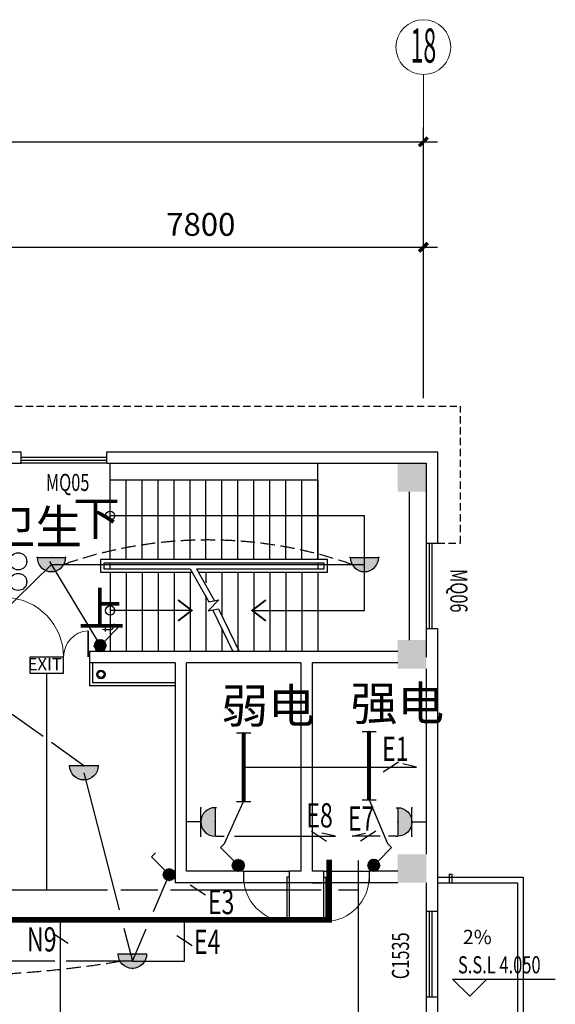
# Model space of a CAD drawing. Extents: x 1951357 to 2608284, y -163135 to 857128.
# Drawn here: x 2095146 to 2104534, y 258034 to 275284 of the extents above; entities that cross this region are included whole.
import ezdxf
from ezdxf.enums import TextEntityAlignment as Align

# ---------------------------------------------------------------- set-up
doc = ezdxf.new("R2010")
doc.units = 0
doc.header["$LTSCALE"] = 1000
doc.header["$MEASUREMENT"] = 0
doc.linetypes.add('DASH', pattern=[0.35, 0.25, -0.1])
doc.linetypes.add('DASHED2', pattern=[9.525, 6.35, -3.175])
doc.layers.get('0').update_dxf_attribs({"linetype": 'CONTINUOUS'})
doc.layers.get('Defpoints').update_dxf_attribs({"color": 8, "linetype": 'CONTINUOUS'})
for name, color, linetype in [('1文字', 2, 'CONTINUOUS'), ('A-CLIN-SUSP', 252, 'CONTINUOUS'), ('A-DIMS', 3, 'CONTINUOUS'), ('A-FLOR-OVHD', 9, 'DASHED2'), ('A-STAIR', 53, 'CONTINUOUS'), ('A-TEXT', 9, 'CONTINUOUS'), ('COLUMN', 7, 'CONTINUOUS'), ('CZ', 21, 'CONTINUOUS'), ('DIM_ELEV', 3, 'CONTINUOUS'), ('EQUIP', 2, 'CONTINUOUS'), ('EQUIP-动力', 2, 'CONTINUOUS'), ('EQUIP-照明', 2, 'CONTINUOUS'), ('PUB_DIM', 3, 'CONTINUOUS'), ('PUB_HATCH', 252, 'CONTINUOUS'), ('STAIR', 8, 'CONTINUOUS'), ('TEL_TEXT', 7, 'CONTINUOUS'), ('TEXT', 8, 'CONTINUOUS'), ('WALL', 7, 'CONTINUOUS'), ('WINDOW', 5, 'CONTINUOUS'), ('WIRE', 4, 'CONTINUOUS'), ('标高', 7, 'CONTINUOUS'), ('看线', 8, 'CONTINUOUS')]:
    doc.layers.add(name, color=color, linetype=linetype)
doc.layers.add('A-AXIS', color=3, linetype='CONTINUOUS', lineweight=0)
doc.layers.add('A-AXIS-TEXT', color=3, linetype='CONTINUOUS', lineweight=0)
doc.styles.add('_TCH_DIM', font='SIMPLEX', dxfattribs={"width": 0.8, "height": 3.5, "bigfont": 'HZTXT'})
doc.styles.add('_TEL_DIM', font='SIMPLEX', dxfattribs={"width": 0.8, "height": 3.5, "bigfont": 'HZTXT'})
doc.styles.add('dim_font', font='tjromans.shx', dxfattribs={"width": 0.8, "bigfont": 'tjhztxt.shx'})
doc.styles.add('FS1', font='txt4', dxfattribs={"width": 0.8, "bigfont": 'fstxt'})
doc.styles.get("Standard").update_dxf_attribs({"font": 'GBENOR', "bigfont": 'GBCBIG'})
doc.styles.add('TK2', font='tjromans.shx', dxfattribs={"bigfont": 'tjhztxt.shx'})
doc.styles.add('宋体', font='SimSun.ttf')
doc.dimstyles.new('DIMN500', dxfattribs={"dimscale": 5, "dimtxt": 300, "dimasz": 100, "dimexe": 150, "dimexo": 200, "dimgap": 0, "dimtad": 0, "dimdec": 0, "dimzin": 0, "dimdsep": 46, "dimtxsty": 'dim_font', "dimblk": 'ARCHTICK', "dimcen": 0.09, "dimdle": 150, "dimclrt": 7, "dimazin": 2, "dimtfac": 1, "dimtdec": 0, "dimtix": 1, "dimtmove": 2, "dimatfit": 3, "dimldrblk": 'ARCHTICK', "dimfxl": 0, "dimtvp": 1, "dimtolj": 1, "dimtzin": 0, "dimarcsym": 0})

# ---------------------------------------------------------------- blocks, each defined once
blk = doc.blocks.new('柱子')
at = {"layer": 'PUB_HATCH'}
h = blk.add_hatch(color=256, dxfattribs=at)
h.paths.add_polyline_path([(0, 250), (-250, 250), (-250, 0), (0, 0)])
h.paths.add_polyline_path([(250, 250), (0, 250), (0, 0), (250, 0)])
h.paths.add_polyline_path([(250, 0), (0, 0), (0, -250), (250, -250)])
h.paths.add_polyline_path([(0, 0), (-250, 0), (-250, -250), (0, -250)])
blk = doc.blocks.new('_ArchTick')
at = {"color": 0, "linetype": 'ByBlock', "const_width": 0.4}
blk.add_lwpolyline([(-0.5, -0.5), (0.5, 0.5)], dxfattribs=at)
blk = doc.blocks.new('*D991')
at = {"layer": 'Defpoints', "color": 0}
for p in [(2102221, 273144), (1973221, 269401), (2102221, 269401)]:
    blk.add_point(p, dxfattribs=at)
at = {"layer": 'PUB_DIM', "color": 0, "lineweight": -2}
for p, q in [((1973221, 269651), (1973221, 273394)), ((2102221, 269651), (2102221, 273394)), ((1972971, 273144), (2102471, 273144))]:
    blk.add_line(p, q, dxfattribs=at)
at = {"layer": 'PUB_DIM', "color": 0, "lineweight": -2, "xscale": 150, "yscale": 150, "zscale": 150, "rotation": 180}
blk.add_blockref('_ArchTick', (1973221, 273144), dxfattribs=at)
at = {"layer": 'PUB_DIM', "color": 0, "lineweight": -2, "xscale": 150, "yscale": 150, "zscale": 150}
blk.add_blockref('_ArchTick', (2102221, 273144), dxfattribs=at)
at = {"layer": 'PUB_DIM', "color": 3, "insert": (2037721, 273544), "char_height": 400, "attachment_point": 5, "style": 'dim_font'}
blk.add_mtext('\\A1;129000', dxfattribs=at)
blk = doc.blocks.new('*D946')
at = {"layer": 'Defpoints', "color": 0}
for p in [(2102221, 271298), (2094421, 268401), (2102221, 268401)]:
    blk.add_point(p, dxfattribs=at)
at = {"layer": 'PUB_DIM', "color": 0, "lineweight": -2}
for p, q in [((2094421, 268651), (2094421, 271548)), ((2102221, 268651), (2102221, 271548)), ((2094171, 271298), (2102471, 271298))]:
    blk.add_line(p, q, dxfattribs=at)
at = {"layer": 'PUB_DIM', "color": 0, "lineweight": -2, "xscale": 150, "yscale": 150, "zscale": 150, "rotation": 180}
blk.add_blockref('_ArchTick', (2094421, 271298), dxfattribs=at)
at = {"layer": 'PUB_DIM', "color": 0, "lineweight": -2, "xscale": 150, "yscale": 150, "zscale": 150}
blk.add_blockref('_ArchTick', (2102221, 271298), dxfattribs=at)
at = {"layer": 'PUB_DIM', "color": 3, "insert": (2098321, 271698), "char_height": 400, "attachment_point": 5, "style": 'dim_font'}
blk.add_mtext('\\A1;7800', dxfattribs=at)
blk = doc.blocks.new('*D947')
at = {"layer": 'Defpoints', "color": 0}
for p in [(2102221, 273144), (1973221, 269401), (2102221, 269401)]:
    blk.add_point(p, dxfattribs=at)
at = {"layer": 'PUB_DIM', "color": 0, "lineweight": -2}
for p, q in [((1973221, 269651), (1973221, 273394)), ((2102221, 269651), (2102221, 273394)), ((1972971, 273144), (2102471, 273144))]:
    blk.add_line(p, q, dxfattribs=at)
at = {"layer": 'PUB_DIM', "color": 0, "lineweight": -2, "xscale": 150, "yscale": 150, "zscale": 150, "rotation": 180}
blk.add_blockref('_ArchTick', (1973221, 273144), dxfattribs=at)
at = {"layer": 'PUB_DIM', "color": 0, "lineweight": -2, "xscale": 150, "yscale": 150, "zscale": 150}
blk.add_blockref('_ArchTick', (2102221, 273144), dxfattribs=at)
at = {"layer": 'PUB_DIM', "color": 3, "insert": (2037721, 273544), "char_height": 400, "attachment_point": 5, "style": 'dim_font'}
blk.add_mtext('\\A1;129000', dxfattribs=at)
blk = doc.blocks.new('$DorLib2D$00000001')
for p, q in [((0.45, 0.975), (0.5, 0.975)), ((0.45, 0), (0.45, 0.975)), ((0.5, 0), (0.5, 0.975)), ((0.5, 0), (0.45, 0))]:
    blk.add_line(p, q)
at = {"lineweight": 13}
blk.add_arc((0.475, 0), 0.975, 91.4693, 180, dxfattribs=at)
blk = doc.blocks.new('$DorLib2D$00000025')
at = {"const_width": 0.02}
for points in [[(0.481, -0.001), (0.481, 0.691)], [(-0.481, 0.001), (-0.481, 0.308)]]:
    blk.add_lwpolyline(points, dxfattribs=at)
at = {"lineweight": 13}
for centre, radius, start, end in [((0.505, -0.002), 0.699, 91.9397, 179.7238), ((-0.501, 0.003), 0.307, 359.7899, 85.7508)]:
    blk.add_arc(centre, radius, start, end, dxfattribs=at)
blk = doc.blocks.new('$equip$00001168')
blk.add_line((-0.5, 0), (0.5, 0))
blk.add_arc((0, 0), 0.5, 180, 0)
for p in [(-0.5, 0), (0, 0), (0.5, 0), (0, -0.5)]:
    blk.add_point(p)
for points in [[(0.433, -0.25), (-0.433, -0.25), (0.5, 0), (-0.5, 0)], [(0.25, -0.433), (-0.25, -0.433), (0.433, -0.25), (-0.433, -0.25)], [(0, -0.5), (0, -0.5), (0.25, -0.433), (-0.25, -0.433)]]:
    blk.add_solid(points)
at = {"flags": 9}
blk.add_attdef('A', (0, 0), '', height=0.00002, dxfattribs=at)
blk = doc.blocks.new('$equip$00001962')
for p, q in [((0.147, 0.356), (0.625, 0.833)), ((0.625, 0.833), (0.766, 0.692))]:
    blk.add_line(p, q)
blk.add_circle((0, 0.208), 0.208)
for p in [(0, 0.417), (-0.208, 0.208), (0, 0), (0.208, 0.208)]:
    blk.add_point(p)
for points in [[(-0.104, 0.389), (0.104, 0.389), (-0.18, 0.313), (0.18, 0.313)], [(0, 0.417), (0, 0.417), (-0.104, 0.389), (0.104, 0.389)], [(-0.18, 0.313), (0.18, 0.313), (-0.208, 0.208), (0.208, 0.208)], [(-0.18, 0.104), (0.18, 0.104), (-0.208, 0.208), (0.208, 0.208)], [(-0.104, 0.028), (0.104, 0.028), (-0.18, 0.104), (0.18, 0.104)], [(0, 0), (0, 0), (-0.104, 0.028), (0.104, 0.028)]]:
    blk.add_solid(points)
at = {"layer": 'TEL_TEXT', "style": '_TEL_DIM', "flags": 1}
blk.add_attdef('A', text='', height=0.00002, dxfattribs=at).set_placement((0, 0), align=Align.MIDDLE_CENTER)
blk = doc.blocks.new('$equip$00001822')
for p, q in [((0.147, 0.356), (0.625, 0.833)), ((0.625, 0.833), (0.766, 0.692))]:
    blk.add_line(p, q)
blk.add_circle((0, 0.208), 0.208)
for p in [(0, 0.417), (-0.208, 0.208), (-0.015, 0.001), (0.208, 0.208)]:
    blk.add_point(p)
for points in [[(-0.104, 0.389), (0.104, 0.389), (-0.18, 0.313), (0.18, 0.313)], [(0, 0.417), (0, 0.417), (-0.104, 0.389), (0.104, 0.389)], [(-0.18, 0.313), (0.18, 0.313), (-0.208, 0.208), (0.208, 0.208)], [(-0.18, 0.104), (0.18, 0.104), (-0.208, 0.208), (0.208, 0.208)], [(-0.104, 0.028), (0.104, 0.028), (-0.18, 0.104), (0.18, 0.104)], [(0, 0), (0, 0), (-0.104, 0.028), (0.104, 0.028)]]:
    blk.add_solid(points)
at = {"color": 7, "style": '_TEL_DIM'}
blk.add_attdef('$TEXT$', text='', height=0.4, dxfattribs=at).set_placement((0.581, 0.465), align=Align.MIDDLE_CENTER)
at = {"color": 7, "style": '_TEL_DIM', "flags": 1}
blk.add_attdef('A', text='', height=0.00002, dxfattribs=at).set_placement((0, 0), align=Align.MIDDLE_CENTER)
blk = doc.blocks.new('$equip_U$00000013')
blk.add_lwpolyline([(-0.3, 0), (0.3, 0), (0.3, 0.3), (-0.3, 0.3)], close=True)
for centre in [(-0.18, 0.45), (0.18, 0.45)]:
    blk.add_circle(centre, 0.15)
for p in [(-0.18, 0.6), (0.18, 0.6), (-0.3, 0.15), (0.3, 0.15)]:
    blk.add_point(p)
at = {"style": '_TEL_DIM', "flags": 1}
blk.add_attdef('A', text='', height=0.00002, dxfattribs=at).set_placement((0, 0), align=Align.MIDDLE_CENTER)
blk = doc.blocks.new('MEB端子箱')
at = {"layer": 'EQUIP'}
blk.add_lwpolyline([(-210, 200), (210, 200), (210, 0), (-210, 0)], close=True, dxfattribs=at)
at = {"layer": 'EQUIP', "style": 'FS1'}
blk.add_attdef('MEB', text='', height=150, dxfattribs=at).set_placement((24, 37), align=Align.CENTER)
blk = doc.blocks.new('$equip$00001159')
for p, q in [((-1.2, 0.25), (-1.2, -0.25)), ((-1.2, 0), (1.2, 0)), ((1.2, 0.25), (1.2, -0.25))]:
    blk.add_line(p, q)
at = {"const_width": 0.14}
blk.add_lwpolyline([(-1.2, 0), (1.2, 0)], dxfattribs=at)
at = {"layer": 'EQUIP-照明'}
for p in [(-1.2, 0), (0, 0), (1.2, 0)]:
    blk.add_point(p, dxfattribs=at)
at = {"layer": 'EQUIP-照明', "flags": 9}
blk.add_attdef('A', (0, 0), '', height=0.00002, dxfattribs=at)
blk = doc.blocks.new('$equip$00001237')
for p, q in [((-0.5, 1.05), (-0.5, 1)), ((0.5, 1.05), (0.5, 1)), ((-0.5, 1), (0.5, 1)), ((0.5, 0.5), (-0.5, 0.5)), ((0, 0.5), (0, 0))]:
    blk.add_line(p, q)
blk.add_arc((0, 1), 0.5, 180, 0)
for p in [(0, 1), (-0.5, 0.5), (0.5, 0.5), (0, 0)]:
    blk.add_point(p)
for points in [[(0.433, 0.75), (-0.433, 0.75), (0.5, 1), (-0.5, 1)], [(0.25, 0.567), (-0.25, 0.567), (0.433, 0.75), (-0.433, 0.75)], [(0, 0.5), (0, 0.5), (0.25, 0.567), (-0.25, 0.567)]]:
    blk.add_solid(points)
at = {"flags": 9}
blk.add_attdef('A', (0, 0), '', height=0.00002, dxfattribs=at)

msp = doc.modelspace()

# ---------------------------------------------------------------- linework, layer by layer
at = {"layer": '1文字', "linetype": 'ByBlock'}
for p, q in [((2101786.1, 262277.3), (2101518.6, 262101.6)), ((2100258.9, 261066.6), (2100526.3, 260890.9)), ((2101387.5, 261066.6), (2101120, 260890.9)), ((2098136.5, 260125.8), (2098404, 259950.1)), ((2095729.2, 259281.8), (2095996.7, 259106)), ((2097901.3, 259240.6), (2098168.7, 259064.8))]:
    msp.add_line(p, q, dxfattribs=at)
at = {"layer": 'A-AXIS'}
msp.add_line((2102221.2, 270724.4), (2102221.2, 274324.4), dxfattribs=at)
at = {"layer": 'A-AXIS', "ltscale": 10}
msp.add_circle((2102221.2, 274804.4), 480, dxfattribs=at)
at = {"layer": 'A-CLIN-SUSP'}
for radius in [75, 55]:
    msp.add_circle((2096571.2, 263814.4), radius, dxfattribs=at)
at = {"layer": 'A-DIMS'}
msp.add_lwpolyline([(2102690.7, 258551.7, 0, 0, 0), (2102690.7, 258551.7, 0, 0, 0), (2102690.7, 258551.7, 0, 0, 0), (2102690.9, 259354.5, 80, 0, 0), (2102690.9, 259654.5, 0, 0, 0)], format="xyseb", dxfattribs=at)
at = {"layer": 'A-FLOR-OVHD', "ltscale": 0.02}
for p, q in [((2086871.2, 268514.4), (2102871.2, 268514.4)), ((2102871.2, 266114.4), (2102871.2, 268514.4)), ((2102471.2, 266114.4), (2102871.2, 266114.4))]:
    msp.add_line(p, q, dxfattribs=at)
at = {"layer": 'A-FLOR-OVHD', "ltscale": 0.05}
for p, q in [((2102671.3, 260264.4), (2102671.3, 260164.4)), ((2102721.3, 260264.4), (2102721.3, 260164.4))]:
    msp.add_line(p, q, dxfattribs=at)
at = {"layer": 'A-STAIR'}
msp.add_line((2101189.6, 266594.4), (2096731.3, 266594.4), dxfattribs=at)
for points in [[(2099221.1, 264934.4), (2101189.6, 264934.4), (2101189.6, 266594.4)], [(2098161.4, 264934.4), (2096731.3, 264934.4)]]:
    msp.add_lwpolyline(points, dxfattribs=at)
at = {"layer": 'A-STAIR', "const_width": 32}
for points in [[(2097921.3, 265117.8), (2098161.3, 264934.5), (2097921.3, 264751.2)], [(2099461.2, 265117.8), (2099221.2, 264934.5), (2099461.2, 264751.2)]]:
    msp.add_lwpolyline(points, dxfattribs=at)
at = {"layer": 'A-STAIR'}
for centre in [(2096731.3, 266594.4), (2096731.3, 264934.4)]:
    msp.add_circle(centre, 80, dxfattribs=at)
at = {"layer": 'DIM_ELEV'}
for p, q in [((2103033.9, 258176.8), (2102733.9, 258476.8)), ((2102733.9, 258476.8), (2104533.9, 258476.8)), ((2103033.9, 258176.8), (2103333.9, 258476.8))]:
    msp.add_line(p, q, dxfattribs=at)
at = {"layer": 'EQUIP-照明', "const_width": 100}
msp.add_lwpolyline([(2100567.9, 260567.4), (2100567.9, 259515.9), (2094668.4, 259515.9)], dxfattribs=at)
at = {"layer": 'STAIR'}
for p, q in [((2096731.3, 267214.4), (2096731.3, 267514.4)), ((2100371.3, 267214.4), (2100371.3, 267514.4)), ((2096731.3, 265824.4), (2096731.3, 267214.4)), ((2100371.3, 267214.4), (2096731.3, 267214.4)), ((2097011.3, 265824.4), (2097011.3, 267214.4)), ((2097291.3, 265824.4), (2097291.3, 267214.4)), ((2097571.3, 265824.4), (2097571.3, 267214.4)), ((2097851.3, 265824.4), (2097851.3, 267214.4)), ((2098131.3, 265824.4), (2098131.3, 267214.4)), ((2098411.3, 265824.4), (2098411.3, 267214.4)), ((2098691.3, 265824.4), (2098691.3, 267214.4)), ((2098971.3, 265824.4), (2098971.3, 267214.4)), ((2099251.3, 265824.4), (2099251.3, 267214.4)), ((2099531.3, 265824.4), (2099531.3, 267214.4)), ((2099811.3, 265824.4), (2099811.3, 267214.4)), ((2100091.3, 265824.4), (2100091.3, 267214.4)), ((2100371.3, 265824.4), (2100371.3, 267214.4)), ((2100371.3, 267214.4), (2100371.3, 265824.4)), ((2101971.2, 267014.4), (2101971.2, 264414.5)), ((2096561.3, 265824.4), (2096561.3, 265604.4)), ((2100541.3, 265824.4), (2096561.3, 265824.4)), ((2100541.3, 265604.4), (2100541.3, 265824.4)), ((2096621.3, 265764.4), (2096621.3, 265664.4)), ((2100481.3, 265764.4), (2096621.3, 265764.4)), ((2096621.3, 265664.4), (2098131.7, 265664.4)), ((2100371.3, 265764.4), (2096731.3, 265764.4)), ((2096731.3, 265664.4), (2096731.3, 265764.4)), ((2096731.3, 265664.4), (2098131.7, 265664.4)), ((2098131.7, 265664.4), (2098461.2, 265085.5)), ((2098242.8, 265664.4), (2100371.3, 265664.4)), ((2098242.8, 265664.4), (2098562.9, 265105)), ((2098242.8, 265664.4), (2100481.3, 265664.4)), ((2100371.3, 265764.4), (2100371.3, 265664.4)), ((2100481.3, 265664.4), (2100481.3, 265764.4)), ((2096561.3, 265604.4), (2098160.8, 265604.4)), ((2096731.3, 265604.4), (2096731.3, 264214.4)), ((2097011.3, 265604.4), (2097011.3, 264214.4)), ((2097291.3, 265604.4), (2097291.3, 264214.4)), ((2097571.3, 265604.4), (2097571.3, 264214.4)), ((2097851.3, 265604.4), (2097851.3, 264214.4)), ((2098131.3, 265604.4), (2098131.3, 264214.4)), ((2098272, 265604.4), (2100541.3, 265604.4)), ((2098411.3, 265604.4), (2098411.3, 265417.4)), ((2098691.3, 265604.4), (2098691.3, 264840.5)), ((2098971.3, 265604.4), (2098971.3, 264214.4)), ((2099251.3, 265604.4), (2099251.3, 264214.4)), ((2099531.3, 265604.4), (2099531.3, 264214.4)), ((2099811.3, 265604.4), (2099811.3, 264214.4)), ((2100091.3, 265604.4), (2100091.3, 264214.4)), ((2100371.3, 265604.4), (2100371.3, 264214.4)), ((2100371.3, 265604.4), (2100371.3, 264214.4)), ((2098411.3, 265188.4), (2098411.3, 264214.4)), ((2098636.4, 265119.2), (2098449.2, 264926.1)), ((2098449.2, 264926.1), (2098632.6, 264961.4)), ((2098461.2, 265085.5), (2098636.4, 265119.2)), ((2098632.6, 264961.4), (2098995.1, 264214.4)), ((2098530.9, 264941.8), (2098883.9, 264214.4)), ((2098691.3, 264611.5), (2098691.3, 264214.4))]:
    msp.add_line(p, q, dxfattribs=at)
at = {"layer": 'WALL'}
for p, q in [((2094171.2, 267714.4), (2095171.2, 267714.4)), ((2095171.2, 267514.4), (2095171.2, 267714.4)), ((2096671.2, 267514.4), (2096671.2, 267714.4)), ((2096671.2, 267714.4), (2102471.2, 267714.4)), ((2102471.2, 267714.4), (2102471.2, 266114.4)), ((2094671.2, 267514.4), (2095171.2, 267514.4)), ((2096671.2, 267514.4), (2102271.2, 267514.4)), ((2102271.2, 267514.4), (2102271.2, 266114.4)), ((2102271.2, 266114.4), (2102471.2, 266114.4)), ((2102471.2, 264614.4), (2102271.2, 264614.4)), ((2102271.2, 264614.4), (2102271.2, 264114.4)), ((2102471.2, 264614.4), (2102471.2, 260414.4)), ((2096371.3, 264214.4), (2096371.3, 264014.4)), ((2101771.3, 264214.4), (2096371.3, 264214.4)), ((2097871.3, 264014.4), (2096371.3, 264014.4)), ((2097871.3, 264014.4), (2097871.2, 260164.4)), ((2098071.2, 260364.4), (2098071.3, 264014.4)), ((2100071.3, 264014.4), (2098071.3, 264014.4)), ((2100071.3, 264014.4), (2100071.2, 260364.4)), ((2101771.3, 264014.5), (2100271.2, 264014.4)), ((2100271.2, 264014.4), (2100271.2, 262164.4)), ((2102271.2, 263914.4), (2102271.2, 260664.4)), ((2100271.2, 262264.4), (2100271.2, 260364.4)), ((2099071.2, 260364.4), (2098071.2, 260364.4)), ((2099071.2, 260364.4), (2099071.2, 260164.4)), ((2100071.2, 260364.4), (2099871.2, 260364.4)), ((2099871.2, 260364.4), (2099871.2, 260164.4)), ((2100471.2, 260364.4), (2100271.2, 260364.4)), ((2100471.2, 260364.4), (2100471.2, 260164.4)), ((2101271.2, 260364.4), (2101271.2, 260164.4)), ((2101771.2, 260364.4), (2101271.2, 260364.4)), ((2102471.2, 260414.4), (2102471.2, 259664.4)), ((2099071.2, 260164.4), (2097871.2, 260164.4)), ((2100471.2, 260164.4), (2099871.2, 260164.4)), ((2100271.2, 260164.4), (2100440.6, 260164.4)), ((2101771.2, 260164.4), (2101271.2, 260164.4)), ((2102271.2, 260164.4), (2102271.2, 259664.4)), ((2102471.3, 260264.4), (2103971.3, 260264.3)), ((2102471.3, 260164.4), (2103871.3, 260164.4)), ((2103871.3, 260164.4), (2103871, 257464.4)), ((2103971.3, 260264.3), (2103971, 257364.3)), ((2102271.2, 259664.4), (2102471.2, 259664.4)), ((2102271.2, 258164.4), (2102471.2, 258164.4)), ((2102271.2, 258164.4), (2102271.2, 257664.4)), ((2102471.2, 258164.4), (2102471.2, 257414.4))]:
    msp.add_line(p, q, dxfattribs=at)
at = {"layer": 'WINDOW'}
for p, q in [((2096671.2, 267614.4), (2095171.2, 267614.4)), ((2096671.2, 267564.4), (2095171.2, 267564.4)), ((2096671.2, 267514.4), (2095171.2, 267514.4)), ((2102271.2, 266114.4), (2102271.2, 264614.4)), ((2102321.2, 266114.4), (2102321.2, 264614.4)), ((2102371.2, 266114.4), (2102371.2, 264614.4)), ((2099071.2, 260364.5), (2099871.2, 260364.5)), ((2100471.2, 260364.4), (2101271.2, 260364.4)), ((2102671.3, 260314.4), (2102671.3, 260264.4)), ((2102671.3, 260314.4), (2102721.3, 260314.4)), ((2102721.3, 260314.4), (2102721.3, 260264.4)), ((2099871.2, 260164.5), (2099071.2, 260164.5)), ((2101271.2, 260164.4), (2100471.2, 260164.4)), ((2102271.2, 259664.4), (2102271.2, 258164.4)), ((2102321.2, 259664.4), (2102321.2, 258164.4)), ((2102371.2, 259664.4), (2102371.2, 258164.4))]:
    msp.add_line(p, q, dxfattribs=at)
at = {"layer": 'WIRE'}
for p, q in [((2094672.3, 264740), (2095701.7, 265739.5)), ((2095671.2, 265790.1), (2096556.7, 264318.5)), ((2095701.7, 265739.5), (2101189.6, 265739.5)), ((2095618.9, 263836), (2095618.9, 260038)), ((2095558.1, 262724.6), (2095017.2, 263111.6)), ((2096271.3, 262214.4), (2095705.3, 262619.3)), ((2102100.5, 262189.4), (2101861.5, 262245)), ((2096271.3, 262089.4), (2096889.5, 259689)), ((2099071.2, 262189.4), (2102100.5, 262189.4)), ((2098734.6, 260851.8), (2099071.2, 261589.4)), ((2101271.2, 261614.4), (2101594.2, 260851.8)), ((2100679.5, 260978.8), (2100440.5, 261034.3)), ((2100972.6, 260978.8), (2101205.9, 261034.3)), ((2098596.2, 260978.8), (2098728.9, 260978.8)), ((2098909.4, 260978.8), (2100679.5, 260978.8)), ((2101465.9, 260978.8), (2100972.6, 260978.8)), ((2101746.2, 260978.8), (2101609.6, 260978.8)), ((2101087.2, 257814.4), (2101087.2, 260552.6)), ((2097491.4, 259658), (2097767.4, 260305.6)), ((2092362.7, 260037.9), (2095221.7, 260038)), ((2095221.7, 260038), (2096687.8, 260038)), ((2096917, 260038), (2097567.6, 260038)), ((2097786.7, 260038), (2100429.6, 260038)), ((2100732.5, 260038), (2101087.2, 260038)), ((2095862.9, 256597.8), (2095862.9, 259515.9)), ((2098035, 258789.5), (2098035, 259515.9)), ((2096972.7, 259366), (2097121.2, 258789.5)), ((2097121.2, 258789.5), (2097363.5, 259357.9)), ((2095762.9, 258789.5), (2094663.9, 258789.5)), ((2097121.2, 258789.5), (2095962.9, 258789.5)), ((2097121.2, 258789.5), (2098035, 258789.5))]:
    msp.add_line(p, q, dxfattribs=at)
at = {"layer": 'WIRE', "color": 6, "linetype": 'DASH'}
for centre, radius, start, end in [((2098445.6, 258517.2), 7651.7, 70.71243, 109.28757), ((2093821.2, 277599.8), 19061.4, 260.6906, 279.30943)]:
    msp.add_arc(centre, radius, start, end, dxfattribs=at)
at = {"layer": '看线'}
for p, q in [((2096371.3, 264014.4), (2096371.3, 263614.4)), ((2096421.3, 264014.4), (2096421.3, 263664.4)), ((2097871.3, 263614.4), (2096371.3, 263614.4)), ((2097871.3, 263664.4), (2096421.3, 263664.4)), ((2102471.2, 259664.4), (2102471.2, 258164.4))]:
    msp.add_line(p, q, dxfattribs=at)

# ---------------------------------------------------------------- block references
at = {"layer": 'COLUMN'}
for p in [(2102021.2, 267264.5), (2102021.2, 260414.4)]:
    msp.add_blockref('柱子', p, dxfattribs=at)
at = {"layer": 'COLUMN', "xscale": -1}
msp.add_blockref('柱子', (2102021.3, 264164.5), dxfattribs=at)
at = {"layer": 'EQUIP'}
ref = msp.add_blockref('MEB端子箱', (2095618.9, 263836), dxfattribs=dict(at, xscale=-1.414580326527357, yscale=1.414580326061696, zscale=1.414580326005))
ref.add_attrib('MEB', 'EXIT', dxfattribs={"height": 212.19, "style": 'FS1'}).set_placement((2095585.6, 263888.4), align=Align.CENTER)
at = {"layer": 'EQUIP-动力', "yscale": 500, "zscale": 500}
for p, xscale, rotation in [((2098071.2, 261228.8), 500, 270), ((2102271.2, 261228.8), -500, 90)]:
    msp.add_blockref('$equip$00001237', p, dxfattribs=dict(at, xscale=xscale, rotation=rotation))
at = {"layer": 'EQUIP-照明', "linetype": 'Continuous', "xscale": 1000, "yscale": 1000, "zscale": 1000, "rotation": 270}
msp.add_blockref('$equip_U$00000013', (2094671.2, 265614.5), dxfattribs=at)
at = {"layer": 'EQUIP-照明', "yscale": 500, "zscale": 500}
for p, xscale in [((2095701.7, 265864.5), 500), ((2101189.6, 265864.5), 500), ((2096271.3, 262214.4), -500), ((2097121.2, 258914.5), -500)]:
    msp.add_blockref('$equip$00001168', p, dxfattribs=dict(at, xscale=xscale))
at = {"layer": 'EQUIP-照明'}
ref = msp.add_blockref('$equip$00001822', (2096452.5, 264318.5), dxfattribs=dict(at, xscale=-500, yscale=500, zscale=500, rotation=270))
ref.add_attrib('$TEXT$', 't', dxfattribs={"layer": '0', "color": 7, "height": 200, "rotation": 90, "style": '_TEL_DIM'}).set_placement((2096684.8, 264608.8), align=Align.MIDDLE_CENTER)
at = {"layer": 'EQUIP-照明', "yscale": 500, "zscale": 500}
for name, p, xscale, rotation in [('$equip$00001159', (2099071.2, 262189.4), 500, 90), ('$equip$00001159', (2101271.2, 262214.4), 500, 90), ('$equip$00001962', (2099080.6, 260468.6), 500, 90), ('$equip$00001962', (2101248.2, 260468.6), -500, 270), ('$equip$00001962', (2097871.6, 260305.6), 500, 90)]:
    msp.add_blockref(name, p, dxfattribs=dict(at, xscale=xscale, rotation=rotation))
at = {"layer": 'WINDOW'}
for name, p, xscale, yscale, zscale, rotation in [('$DorLib2D$00000025', (2095624.8, 264116.7), -1500, 1500, 1500, 359.99999999976), ('$DorLib2D$00000001', (2099471.2, 260264.4), 800, -800.0000000001164, -800.0000000001094, 359.99999999995), ('$DorLib2D$00000001', (2100871.2, 260264.4), -800.0000000000294, -800.0000000001164, -800.0000000001094, 1.553846779245305e-05)]:
    msp.add_blockref(name, p, dxfattribs=dict(at, xscale=xscale, yscale=yscale, zscale=zscale, rotation=rotation))

# ---------------------------------------------------------------- texts
at = {"layer": '1文字', "linetype": 'ByBlock', "style": 'FS1', "width": 0.7}
for s, p in [('E1', (2101498.2, 262509.3)), ('E8', (2100170.1, 261345.3)), ('E7', (2100899.1, 261291.4)), ('E3', (2098444.6, 259826.4)), ('N9', (2095273.7, 259172.2)), ('E4', (2098201, 259131))]:
    msp.add_text(s, height=425, dxfattribs=at).set_placement(p, align=Align.MIDDLE_LEFT)
at = {"layer": 'A-AXIS-TEXT', "style": '宋体', "width": 0.53033}
msp.add_text('18', height=600, dxfattribs=at).set_placement((2101995, 274530.8), (2102447.5, 274530.8), align=Align.FIT)
at = {"layer": 'A-TEXT', "style": '宋体'}
msp.add_text('2%', height=250, dxfattribs=at).set_placement((2102915.3, 259088.7))
at = {"layer": 'CZ', "style": 'TK2', "width": 0.7}
msp.add_text('MQ05', height=300, dxfattribs=at).set_placement((2095605, 267027.7))
for s, rotation, p in [('MQ06', 270, (2102694, 265661.1)), ('C1535', 90, (2101970.1, 258474.9))]:
    msp.add_text(s, height=300, rotation=rotation, dxfattribs=at).set_placement(p)
at = {"layer": 'TEXT', "style": '_TCH_DIM'}
for s, p in [('下', (2096083.1, 266251.2)), ('农产（食）品化学与营养卫生', (2085596.7, 266100.1)), ('上', (2096171, 264659.2)), ('弱电', (2098682.6, 262964.9)), ('强电', (2100948.5, 263009.1))]:
    msp.add_text(s, height=600, dxfattribs=at).set_placement(p)
at = {"layer": '标高', "style": '_TCH_DIM', "width": 0.705882}
msp.add_text('S.S.L 4.050', height=300, dxfattribs=at).set_placement((2102828.1, 258576.8))

# ---------------------------------------------------------------- dimensions: what is measured, and where the dimension line sits
at = {"layer": 'PUB_DIM'}
for picture in ['*D991', '*D947']:
    dim = msp.add_aligned_dim(p1=(1973221.2, 269401.2), p2=(2102221.2, 269401.2), distance=3742.7, dimstyle='DIMN500', override={"dimtxt": 80, "dimasz": 30, "dimexe": 50, "dimexo": 50, "dimblk1": 'ArchTick', "dimblk2": 'ArchTick', "dimsah": 1, "dimdle": 50, "dimclrt": 3}, dxfattribs=at)
    dim.commit()
    dim.dimension.update_dxf_attribs({"geometry": picture, "text_midpoint": (2037721.2, 273543.9)})
dim = msp.add_linear_dim(base=(2102221.2, 271297.6), p1=(2094421.2, 268401.2), p2=(2102221.2, 268401.2), angle=180, dimstyle='DIMN500', override={"dimtxt": 80, "dimasz": 30, "dimexe": 50, "dimexo": 50, "dimblk1": 'ArchTick', "dimblk2": 'ArchTick', "dimsah": 1, "dimdle": 50, "dimclrt": 3}, dxfattribs=at)
dim.commit()
dim.dimension.update_dxf_attribs({"geometry": '*D946', "text_midpoint": (2098321.2, 271697.6)})

doc.saveas('drawing.dxf')
